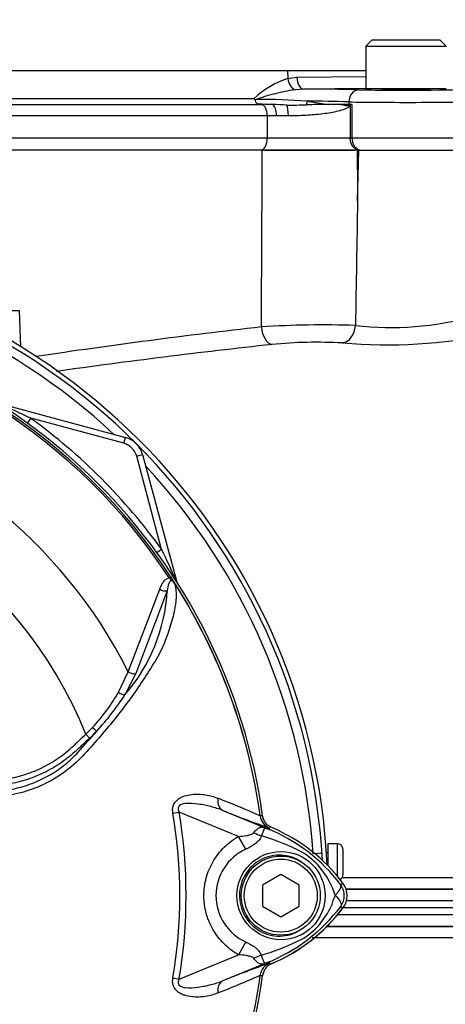
# Paper-space layout 'Sheet1' of a CAD drawing. Units: millimetres. Extents: x 0 to 4158, y 0 to 2940.
# Drawn here: x 1056 to 1126, y 1273 to 1435 of the extents above; entities that cross this region are included whole.
import ezdxf

# ---------------------------------------------------------------- set-up
doc = ezdxf.new("R2010")
doc.units = ezdxf.units.MM
doc.header["$LTSCALE"] = 7.000007
for name, color, linetype in [('tangent', 7, 'Continuous'), ('TSH-1', 7, 'Continuous'), ('visible', 7, 'Continuous')]:
    doc.layers.add(name, color=color, linetype=linetype)

# ---------------------------------------------------------------- blocks, each defined once
blk = doc.blocks.new('SE2')
at = {"layer": 'tangent', "color": 7, "linetype": 'Continuous'}
for p, q in [((1100.13, 1426.72), (1007.63, 1426.72)), ((1112.97, 1426.72), (1100.13, 1426.72)), ((1100.13, 1426.72), (1100.15, 1425.46)), ((1100.15, 1425.46), (1101.65, 1425.67)), ((1101.65, 1425.67), (1112.97, 1425.81)), ((1102.79, 1423.72), (1101.34, 1423.62)), ((1112.97, 1423.85), (1102.79, 1423.72)), ((1022.84, 1422.2), (1094.61, 1422.2)), ((1103.36, 1421.75), (1106.79, 1421.22)), ((1110.2, 1421.62), (1110.21, 1421.22)), ((1110.7, 1421.22), (1110.7, 1415.72)), ((1096.78, 1419.33), (1021.8, 1419.33)), ((1098.29, 1419.32), (1096.78, 1419.33)), ((1096.78, 1419.33), (1096.78, 1415.72)), ((1100.26, 1419.32), (1098.29, 1419.32)), ((1021.8, 1415.72), (1096.78, 1415.72)), ((1096.78, 1415.72), (1110.42, 1415.72)), ((1110.42, 1415.72), (1110.7, 1415.72)), ((1110.7, 1415.72), (1131.19, 1415.72)), ((1111.63, 1405.31), (1111.85, 1413.72)), ((1056.06, 1387.29), (1045.2, 1387.29)), ((1057.89, 1369.64), (1057.32, 1368.86)), ((1073.19, 1365.54), (1057.89, 1369.64)), ((1073.19, 1365.54), (1073.45, 1366.5)), ((1075.31, 1363.42), (1076.28, 1363.68)), ((1079.41, 1348.11), (1075.31, 1363.42)), ((1079.41, 1348.11), (1078.63, 1347.55)), ((1080.66, 1343.41), (1080.91, 1343.57)), ((1081.8, 1342.95), (1081.83, 1342.96)), ((1073.92, 1328.01), (1079.12, 1341.56)), ((1080.33, 1341.32), (1075.16, 1327.69)), ((1072.31, 1324.63), (1073.92, 1328.01)), ((1075.16, 1327.69), (1073.38, 1324.21)), ((1066.94, 1317.73), (1067.55, 1317.08)), ((1081.26, 1304.75), (1082.28, 1304.92)), ((1092.02, 1300.94), (1082.28, 1304.92)), ((1089.47, 1305.22), (1097.08, 1302.11)), ((1095.61, 1304.31), (1095.61, 1304.31)), ((1095.61, 1304.31), (1095.64, 1304.31)), ((1095.61, 1304.31), (1095.61, 1304.31)), ((1095.61, 1304.31), (1095.61, 1304.31)), ((1097.08, 1302.11), (1097.17, 1302.34)), ((1093.23, 1298.84), (1092.02, 1300.94)), ((1108.25, 1299.73), (1108.25, 1294.45)), ((1105.77, 1298.17), (1104.58, 1298.1)), ((1109.06, 1294.19), (1142.08, 1294.19)), ((1108.85, 1292.99), (1109.21, 1293.26)), ((1142.01, 1292.29), (1109.65, 1292.29)), ((1109.72, 1292.29), (1142.46, 1292.29)), ((1108.85, 1289.45), (1109.21, 1289.18)), ((1146.39, 1290.36), (1109.78, 1290.36)), ((1108.35, 1288.09), (1146.39, 1288.09)), ((1106.44, 1286.15), (1142.01, 1286.15)), ((1142.46, 1286.16), (1106.59, 1286.16)), ((1093.24, 1283.61), (1092.03, 1281.51)), ((1142.08, 1284.26), (1104.18, 1284.26)), ((1082.28, 1277.52), (1092.03, 1281.51)), ((1097.08, 1280.33), (1089.47, 1277.22)), ((1097.08, 1280.33), (1097.17, 1280.11)), ((1097.14, 1280.11), (1097.17, 1280.11)), ((1095.61, 1278.14), (1095.61, 1278.13)), ((1095.61, 1278.13), (1095.61, 1278.14)), ((1095.61, 1278.13), (1095.61, 1278.13)), ((1081.26, 1277.69), (1082.28, 1277.52))]:
    blk.add_line(p, q, dxfattribs=at)
blk.add_circle((1099.04, 1291.22), 7.25, dxfattribs=at)
for centre, radius, start, end in [((1104.97, 1410.92), 15.32, 108.3296, 132.5905), ((1107.25, 1386), 38.08, 98.9281, 108.8193), ((1095.14, 1306.43), 115.61, 85.9237, 90.0857), ((1101.82, 1155.61), 266.15, 88.1951, 89.669), ((1001, 1291.22), 103.55, 47.044, 86.2035), ((1001, 1291.22), 95.24, 33.2269, 81.8046), ((1001, 1291.22), 95.53, 33.2269, 81.8046), ((1106.06, 1221.15), 163.83, 88.1757, 93.587), ((1117.14, 1436.02), 51.46, 263.4549, 285.2098), ((1221.06, 287.01), 1104.77, 96.50964, 98.44413), ((1116.49, 1466.9), 85.19, 265.0504, 281.6864), ((1225.99, 210.97), 1177.83, 96.26084, 97.99896), ((1105.02, 1301.45), 80.68, 87.0771, 95.3237), ((983.46, 1215.91), 170.8, 64.1651, 66.0735), ((1001, 1291.22), 81.68, 26.7669, 76.7833), ((1001, 1291.22), 96.88, 35.9615, 54.0385), ((1072.41, 1362.64), 3, 15, 75), ((1001, 1291.22), 71.07, 21.8998, 158.1002), ((1001, 1291.22), 103.55, 3.7965, 42.956), ((925.68, 1273.68), 170.8, 23.9265, 25.8349), ((1051.66, 1343), 28.72, 319.1396, 356.655), ((1001, 1291.22), 95.52, 7.8758, 32.4128), ((1001, 1291.22), 95.52, 7.8758, 32.3855), ((1046.69, 1339.13), 29.44, 316.4856, 330.4929), ((1034.67, 1349.61), 46.3, 317.3704, 326.7294), ((1043.36, 1341.7), 33.62, 314.5199, 317.213), ((981.43, 1392.43), 114.56, 317.3486, 319.6471), ((1042.56, 1343.62), 36.45, 313.2735, 315.8973), ((1034.69, 1167.82), 149.47, 65.9472, 68.8401), ((1001, 1291.22), 81.4, 350.4332, 9.5668), ((1001, 1291.22), 82.43, 350.4332, 9.5668), ((1098.09, 1304.65), 2.5, 187.8447, 247.6777), ((1100, 1268.81), 35.77, 96.3946, 96.9928), ((1064.07, 1220.61), 87.93, 67.9501, 68.2452), ((1086.75, 1276.1), 27.98, 68.346, 69.1326), ((1086.11, 1275.77), 28.53, 37.1339, 68.1584), ((1084.07, 1261.97), 40.79, 63.0412, 73.2635), ((1096.71, 1291.22), 8.37, 114.5566, 245.4587), ((1095.9, 1287.73), 12.52, 22.9411, 57.8346), ((1117.54, 1295.75), 10.59, 197.2033, 204.9162), ((1106.49, 1291.22), 2.95, 323.1433, 36.8575), ((1115.44, 1287.56), 8.37, 153.5701, 166.1885), ((1086.12, 1306.67), 28.52, 291.8218, 322.8745), ((1096.41, 1294.3), 11.89, 300.0415, 336.4977), ((1084.97, 1318.55), 38.67, 287.3147, 296.7268), ((1084.62, 1318.67), 38.89, 286.6897, 287.7497), ((1098.09, 1277.8), 2.5, 112.3555, 172.2166), ((1098.09, 1277.8), 2.5, 112.3223, 172.1553), ((1064.07, 1361.83), 87.93, 291.7508, 292.0499), ((1086.75, 1306.34), 27.98, 290.8565, 291.654), ((1001, 1291.22), 95.52, 333.25, 352.1242), ((1001, 1291.22), 95.52, 333.2739, 352.1242), ((1034.69, 1414.63), 149.47, 291.1599, 294.0528), ((1100, 1313.64), 35.77, 263.0072, 263.6054)]:
    blk.add_arc(centre, radius, start, end, dxfattribs=at)
for centre, major_axis, ratio, start_param, end_param in [((1101.3, 1425.51), (-0.5, 1.94), 0.565484, 1.451235, 2.741955), ((1102.79, 1425.72), (0.02, -2), 0.573762, 4.731554, 6.261875), ((1111.82, 1421.62), (0.05, 2), 0.808983, 0.029694, 1.590233), ((1119.59, 1423.72), (-9.6, 0), 0.017455, 0.628239, 3.106686), ((1095.74, 1419.33), (0, -1.9), 0.545201, 1.570796, 3.080257), ((1097.53, 1419.32), (0, -1.9), 0.401123, 1.570796, 2.942226), ((1099.85, 1419.32), (0, 1.9), 0.213475, 4.712389, 5.93671), ((1103.12, 1421.77), (0.121, 0.993), 0.239373, 4.054888, 4.724427), ((1119.59, 1421.72), (11.6, 0), 0.014447, 3.769831, 6.248279), ((1095.69, 1415.72), (0, -2), 0.545201, 0, 1.570796), ((1112.23, 1415.72), (0, -2), 0.766044, 4.712389, 6.283185), ((1109.03, 1385), (-0.28, -2.99), 0.748203, 0.173009, 1.606903), ((1097.43, 1384.76), (0.3, -2.99), 0.541762, 4.693812, 6.166095), ((1082.75, 1343.21), (0.844, 0.537), 0.803166, 2.768517, 2.856009), ((1079.71, 1341.94), (-0.945, 0.327), 0.618285, 1.119035, 2.475223), ((1074.55, 1328.32), (-0.924, 0.382), 0.603658, 1.090676, 2.510095), ((1072.77, 1324.85), (-0.854, 0.52), 0.445014, 1.28374, 2.593609), ((1068.13, 1318.9), (-0.718, 0.696), 0.08855, 1.532398, 2.664233), ((1090.42, 1307.53), (-0.91, -2.33), 0.662345, 5.100537, 6.259888), ((1098.55, 1306.9), (-1.79, -4.67), 0.441525, 6.232653, 6.263733), ((1095.53, 1303.93), (4.42, -2.35), 0.509867, 4.763672, 5.039948), ((1095.49, 1278.57), (4.42, 2.33), 0.50249, 1.246839, 1.52175), ((1098.54, 1275.54), (-1.79, 4.67), 0.441519, 0.019452, 0.050961), ((1090.42, 1274.91), (-0.91, 2.33), 0.662345, 0.023297, 1.182649)]:
    blk.add_ellipse(centre, major_axis=major_axis, ratio=ratio, start_param=start_param, end_param=end_param, dxfattribs=at)
for points, knots in [([(1110.42, 1421.05), (1110.39, 1421), (1110.36, 1420.96), (1110.3, 1420.89), (1110.27, 1420.85), (1110.16, 1420.76), (1110.08, 1420.71), (1109.85, 1420.57), (1109.68, 1420.5), (1109.17, 1420.3), (1108.81, 1420.19), (1108.04, 1420), (1107.63, 1419.92), (1106.78, 1419.77), (1106.34, 1419.71), (1105.45, 1419.59), (1104.99, 1419.55), (1104.06, 1419.46), (1103.58, 1419.43), (1102.15, 1419.35), (1101.2, 1419.32), (1100.26, 1419.32)], [0, 0, 0, 0, 0.015625, 0.015625, 0.03125, 0.03125, 0.0625, 0.0625, 0.125, 0.125, 0.25, 0.25, 0.375, 0.375, 0.5, 0.5, 0.625, 0.625, 0.75, 0.75, 1, 1, 1, 1]), ([(1079.12, 1341.56), (1079.19, 1341.77), (1079.27, 1341.98), (1079.46, 1342.37), (1079.56, 1342.56), (1079.8, 1342.9), (1079.94, 1343.06), (1080.26, 1343.3), (1080.45, 1343.4), (1080.66, 1343.41)], [0, 0, 0, 0, 0.25, 0.25, 0.5, 0.5, 0.75, 0.75, 1, 1, 1, 1]), ([(1081.47, 1342.6), (1081.4, 1342.73), (1081.29, 1342.86), (1081.05, 1342.99), (1080.95, 1342.96), (1080.73, 1342.82), (1080.66, 1342.66), (1080.46, 1342.14), (1080.39, 1341.74), (1080.33, 1341.32)], [0, 0, 0, 0, 0.125, 0.125, 0.25, 0.25, 0.5, 0.5, 1, 1, 1, 1]), ([(1081.55, 1342.49), (1081.5, 1342.59), (1081.44, 1342.68), (1081.33, 1342.81), (1081.3, 1342.85), (1081.21, 1342.91), (1081.17, 1342.94), (1081.08, 1343), (1081.04, 1343.04), (1080.96, 1343.11), (1080.93, 1343.15), (1080.81, 1343.26), (1080.74, 1343.34), (1080.66, 1343.41)], [0, 0, 0, 0, 0.25, 0.25, 0.375, 0.375, 0.5, 0.5, 0.625, 0.625, 0.75, 0.75, 1, 1, 1, 1]), ([(1081.47, 1342.6), (1081.7, 1341.95), (1081.8, 1341.22), (1081.78, 1339.62), (1081.66, 1338.74), (1081.25, 1336.9), (1080.98, 1335.94), (1080.49, 1334.48), (1080.32, 1333.99), (1079.96, 1333), (1079.77, 1332.51), (1079.09, 1331.02), (1078.49, 1330), (1077.23, 1327.95), (1076.56, 1326.92), (1074.45, 1323.82), (1072.92, 1321.75), (1070.46, 1318.73), (1069.61, 1317.73), (1067.87, 1315.75), (1066.99, 1314.75), (1064.18, 1311.88), (1061.97, 1310.35), (1058.27, 1308.71), (1057, 1308.29), (1054.4, 1307.67), (1053.06, 1307.48), (1050.36, 1307.36), (1049.01, 1307.35), (1046.31, 1307.29), (1044.96, 1307.27), (1043.62, 1307.24)], [0, 0, 0, 0, 0.0625, 0.0625, 0.125, 0.125, 0.1875, 0.1875, 0.21875, 0.21875, 0.25, 0.25, 0.3125, 0.3125, 0.375, 0.375, 0.5, 0.5, 0.5625, 0.5625, 0.625, 0.625, 0.75, 0.75, 0.8125, 0.8125, 0.875, 0.875, 0.9375, 0.9375, 1, 1, 1, 1]), ([(1043.29, 1310.05), (1045.47, 1310.07), (1047.91, 1310.1), (1050.35, 1310.13), (1050.9, 1310.13), (1051.17, 1310.14), (1051.98, 1310.17), (1052.53, 1310.21), (1054.13, 1310.41), (1055.18, 1310.62), (1057.24, 1311.19), (1058.25, 1311.56), (1059.74, 1312.24), (1060.22, 1312.48), (1061.16, 1313), (1061.62, 1313.28), (1062.95, 1314.16), (1063.8, 1314.81), (1064.79, 1315.71), (1064.98, 1315.89), (1065.37, 1316.26), (1065.96, 1316.81), (1066.55, 1317.36), (1066.94, 1317.73)], [0, 0, 0, 0, 0.25, 0.28125, 0.28125, 0.3125, 0.3125, 0.375, 0.375, 0.5, 0.5, 0.625, 0.625, 0.6875, 0.6875, 0.75, 0.75, 0.875, 0.875, 0.90625, 0.90625, 0.9375, 1, 1, 1, 1]), ([(1067.55, 1317.08), (1067.14, 1316.7), (1066.54, 1316.14), (1065.94, 1315.57), (1065.54, 1315.2), (1065.34, 1315.01), (1064.32, 1314.09), (1063.46, 1313.43), (1062.08, 1312.53), (1061.61, 1312.24), (1060.65, 1311.71), (1060.15, 1311.45), (1058.64, 1310.76), (1057.6, 1310.37), (1055.49, 1309.77), (1054.42, 1309.54), (1052.77, 1309.33), (1052.22, 1309.28), (1051.38, 1309.23), (1051.1, 1309.22), (1050.54, 1309.22), (1048.04, 1309.19), (1045.53, 1309.16), (1043.3, 1309.13)], [0, 0, 0, 0, 0.0625, 0.09375, 0.09375, 0.125, 0.125, 0.25, 0.25, 0.3125, 0.3125, 0.375, 0.375, 0.5, 0.5, 0.625, 0.625, 0.6875, 0.6875, 0.71875, 0.71875, 0.75, 1, 1, 1, 1]), ([(1043.58, 1308.15), (1045.59, 1308.18), (1047.6, 1308.22), (1050.1, 1308.27), (1050.6, 1308.29), (1051.36, 1308.3), (1051.61, 1308.31), (1052.11, 1308.34), (1052.36, 1308.36), (1053.11, 1308.42), (1053.61, 1308.49), (1054.59, 1308.65), (1055.08, 1308.75), (1056.53, 1309.1), (1057.48, 1309.4), (1058.86, 1309.95), (1059.32, 1310.16), (1060.22, 1310.6), (1060.66, 1310.83), (1061.95, 1311.58), (1062.76, 1312.15), (1063.91, 1313.08), (1064.28, 1313.4), (1065, 1314.09), (1065.36, 1314.44), (1065.69, 1314.81)], [0, 0, 0, 0, 0.25, 0.25, 0.3125, 0.3125, 0.34375, 0.34375, 0.375, 0.375, 0.4375, 0.4375, 0.5, 0.5, 0.625, 0.625, 0.6875, 0.6875, 0.75, 0.75, 0.875, 0.875, 0.9375, 0.9375, 1, 1, 1, 1]), ([(1081.26, 1304.75), (1081.23, 1304.97), (1081.21, 1305.2), (1081.23, 1305.65), (1081.28, 1305.87), (1081.39, 1306.17), (1081.44, 1306.27), (1081.54, 1306.46), (1081.6, 1306.55), (1081.8, 1306.8), (1081.95, 1306.95), (1082.28, 1307.19), (1082.46, 1307.29), (1082.82, 1307.47), (1083.01, 1307.54), (1083.58, 1307.72), (1083.97, 1307.8), (1084.74, 1307.88), (1085.13, 1307.9), (1085.89, 1307.88), (1086.27, 1307.85), (1087, 1307.74), (1087.35, 1307.66), (1088.01, 1307.46), (1088.33, 1307.35), (1088.64, 1307.21)], [0, 0, 0, 0, 0.0625, 0.0625, 0.125, 0.125, 0.15625, 0.15625, 0.1875, 0.1875, 0.25, 0.25, 0.3125, 0.3125, 0.375, 0.375, 0.5, 0.5, 0.625, 0.625, 0.75, 0.75, 0.875, 0.875, 1, 1, 1, 1]), ([(1089.47, 1305.22), (1088.84, 1305.47), (1088.19, 1305.67), (1086.84, 1306.01), (1086.14, 1306.16), (1084.73, 1306.35), (1084.01, 1306.42), (1082.95, 1306.29), (1082.57, 1306.22), (1082.18, 1305.84), (1082.11, 1305.65), (1082.12, 1305.28), (1082.19, 1305.09), (1082.28, 1304.92)], [0, 0, 0, 0, 0.25, 0.25, 0.5, 0.5, 0.75, 0.75, 0.875, 0.875, 0.9375, 0.9375, 1, 1, 1, 1]), ([(1094.56, 1301.56), (1094.72, 1301.76), (1094.88, 1301.94), (1095.11, 1302.15), (1095.19, 1302.21), (1095.35, 1302.32), (1095.43, 1302.36), (1095.58, 1302.43), (1095.66, 1302.46), (1095.82, 1302.49), (1095.9, 1302.49), (1096.07, 1302.48), (1096.16, 1302.46), (1096.33, 1302.4), (1096.39, 1302.38), (1096.52, 1302.33), (1096.59, 1302.31), (1096.66, 1302.28)], [0, 0, 0, 0, 0.25, 0.25, 0.375, 0.375, 0.5, 0.5, 0.625, 0.625, 0.75, 0.75, 0.875, 0.875, 0.9375, 0.9375, 1, 1, 1, 1]), ([(1096.72, 1302.25), (1096.66, 1302.27), (1096.59, 1302.3), (1096.49, 1302.33), (1096.46, 1302.34), (1096.4, 1302.34), (1096.38, 1302.34), (1096.35, 1302.33), (1096.33, 1302.32), (1096.27, 1302.25), (1096.23, 1302.16), (1096.14, 1301.93), (1096.09, 1301.78), (1095.96, 1301.45), (1095.89, 1301.25), (1095.82, 1301.04)], [0, 0, 0, 0, 0.0625, 0.0625, 0.125, 0.125, 0.1875, 0.1875, 0.25, 0.25, 0.5, 0.5, 0.75, 0.75, 1, 1, 1, 1]), ([(1092.03, 1281.51), (1091.17, 1282), (1090.39, 1282.6), (1089.34, 1283.63), (1089.01, 1284), (1088.41, 1284.78), (1088.13, 1285.18), (1087.64, 1286.02), (1087.42, 1286.46), (1087.13, 1287.14), (1087.04, 1287.37), (1086.88, 1287.84), (1086.81, 1288.07), (1086.61, 1288.78), (1086.52, 1289.26), (1086.42, 1289.99), (1086.39, 1290.23), (1086.36, 1290.72), (1086.35, 1290.97), (1086.35, 1292.2), (1086.48, 1293.17), (1086.87, 1294.6), (1087.03, 1295.07), (1087.41, 1295.97), (1087.63, 1296.41), (1088.12, 1297.25), (1088.4, 1297.66), (1089.01, 1298.44), (1089.33, 1298.81), (1090.03, 1299.5), (1090.4, 1299.82), (1091.18, 1300.41), (1091.59, 1300.69), (1092.02, 1300.94)], [0, 0, 0, 0, 0.125, 0.125, 0.1875, 0.1875, 0.25, 0.25, 0.3125, 0.3125, 0.34375, 0.34375, 0.375, 0.375, 0.4375, 0.4375, 0.46875, 0.46875, 0.5, 0.5, 0.625, 0.625, 0.6875, 0.6875, 0.75, 0.75, 0.8125, 0.8125, 0.875, 0.875, 0.9375, 0.9375, 1, 1, 1, 1]), ([(1092.02, 1300.94), (1092.47, 1300.97), (1092.92, 1301.01), (1093.58, 1301.13), (1093.8, 1301.18), (1094.12, 1301.28), (1094.22, 1301.32), (1094.41, 1301.42), (1094.5, 1301.48), (1094.56, 1301.56)], [0, 0, 0, 0, 0.5, 0.5, 0.75, 0.75, 0.875, 0.875, 1, 1, 1, 1]), ([(1095.82, 1301.04), (1095.78, 1300.92), (1095.72, 1300.8), (1095.59, 1300.56), (1095.51, 1300.45), (1095.33, 1300.23), (1095.23, 1300.13), (1095.02, 1299.93), (1094.91, 1299.83), (1094.55, 1299.56), (1094.3, 1299.4), (1093.78, 1299.1), (1093.51, 1298.96), (1093.23, 1298.84)], [0, 0, 0, 0, 0.125, 0.125, 0.25, 0.25, 0.375, 0.375, 0.5, 0.5, 0.75, 0.75, 1, 1, 1, 1]), ([(1102.42, 1296.75), (1101.45, 1297.41), (1100.29, 1297.81), (1097.94, 1297.93), (1096.76, 1297.67), (1094.67, 1296.55), (1093.79, 1295.71), (1092.57, 1293.7), (1092.23, 1292.54), (1092.18, 1290.16), (1092.48, 1288.98), (1093.64, 1286.91), (1094.49, 1286.04), (1096.53, 1284.86), (1097.73, 1284.55), (1100.08, 1284.59), (1101.24, 1284.96), (1102.25, 1285.59)], [0, 0, 0, 0, 0.125, 0.125, 0.25, 0.25, 0.375, 0.375, 0.5, 0.5, 0.625, 0.625, 0.75, 0.75, 0.875, 0.875, 1, 1, 1, 1]), ([(1107.94, 1291.29), (1107.96, 1291.31), (1108, 1291.35), (1108.06, 1291.41), (1108.12, 1291.47), (1108.18, 1291.53), (1108.24, 1291.6), (1108.3, 1291.67), (1108.36, 1291.73), (1108.41, 1291.8), (1108.47, 1291.87), (1108.52, 1291.95), (1108.58, 1292.02), (1108.63, 1292.09), (1108.67, 1292.16), (1108.72, 1292.24), (1108.76, 1292.31), (1108.79, 1292.38), (1108.83, 1292.45), (1108.85, 1292.52), (1108.88, 1292.59), (1108.89, 1292.66), (1108.9, 1292.72), (1108.91, 1292.78), (1108.91, 1292.84), (1108.9, 1292.89), (1108.88, 1292.94), (1108.86, 1292.97), (1108.85, 1292.99)], [0, 0, 0, 0, 0.027104, 0.055109, 0.084016, 0.113827, 0.144541, 0.17616, 0.208685, 0.242116, 0.276454, 0.3117, 0.347855, 0.384921, 0.422897, 0.461786, 0.501587, 0.542303, 0.583935, 0.626482, 0.669947, 0.714332, 0.759636, 0.805861, 0.853009, 0.90108, 0.950077, 1, 1, 1, 1]), ([(1107.94, 1291.29), (1108.04, 1291.19), (1108.13, 1291.1), (1108.29, 1290.91), (1108.37, 1290.82), (1108.51, 1290.64), (1108.58, 1290.54), (1108.69, 1290.37), (1108.74, 1290.29), (1108.82, 1290.13), (1108.85, 1290.05), (1108.9, 1289.9), (1108.91, 1289.84), (1108.92, 1289.71), (1108.92, 1289.65), (1108.9, 1289.57), (1108.9, 1289.55), (1108.88, 1289.5), (1108.87, 1289.48), (1108.85, 1289.45)], [0, 0, 0, 0, 0.125, 0.125, 0.25, 0.25, 0.375, 0.375, 0.5, 0.5, 0.625, 0.625, 0.75, 0.75, 0.875, 0.875, 0.9375, 0.9375, 1, 1, 1, 1]), ([(1093.24, 1283.61), (1093.78, 1283.36), (1094.32, 1283.07), (1094.9, 1282.61), (1095.01, 1282.52), (1095.22, 1282.32), (1095.32, 1282.22), (1095.49, 1282), (1095.57, 1281.89), (1095.7, 1281.66), (1095.75, 1281.54), (1095.79, 1281.42)], [0, 0, 0, 0, 0.5, 0.5, 0.625, 0.625, 0.75, 0.75, 0.875, 0.875, 1, 1, 1, 1]), ([(1094.54, 1280.9), (1094.48, 1280.98), (1094.39, 1281.04), (1094.2, 1281.14), (1094.1, 1281.18), (1093.79, 1281.28), (1093.57, 1281.32), (1092.92, 1281.44), (1092.48, 1281.48), (1092.03, 1281.51)], [0, 0, 0, 0, 0.125, 0.125, 0.25, 0.25, 0.5, 0.5, 1, 1, 1, 1]), ([(1095.79, 1281.42), (1095.95, 1280.99), (1096.07, 1280.63), (1096.22, 1280.28), (1096.26, 1280.19), (1096.33, 1280.11), (1096.36, 1280.09), (1096.48, 1280.1), (1096.59, 1280.14), (1096.72, 1280.19)], [0, 0, 0, 0, 0.5, 0.5, 0.75, 0.75, 0.875, 0.875, 1, 1, 1, 1]), ([(1096.65, 1280.16), (1096.58, 1280.14), (1096.52, 1280.11), (1096.38, 1280.06), (1096.32, 1280.04), (1096.15, 1279.98), (1096.06, 1279.96), (1095.88, 1279.95), (1095.8, 1279.95), (1095.64, 1279.99), (1095.57, 1280.01), (1095.41, 1280.08), (1095.33, 1280.13), (1095.17, 1280.24), (1095.09, 1280.3), (1094.85, 1280.51), (1094.69, 1280.69), (1094.54, 1280.9)], [0, 0, 0, 0, 0.0625, 0.0625, 0.125, 0.125, 0.25, 0.25, 0.375, 0.375, 0.5, 0.5, 0.625, 0.625, 0.75, 0.75, 1, 1, 1, 1]), ([(1088.64, 1275.23), (1088.33, 1275.1), (1088.01, 1274.98), (1087.33, 1274.78), (1086.98, 1274.7), (1086.26, 1274.6), (1085.88, 1274.56), (1085.13, 1274.55), (1084.74, 1274.56), (1083.97, 1274.65), (1083.58, 1274.72), (1083.01, 1274.9), (1082.83, 1274.97), (1082.46, 1275.15), (1082.28, 1275.25), (1081.95, 1275.5), (1081.8, 1275.64), (1081.6, 1275.89), (1081.54, 1275.98), (1081.44, 1276.17), (1081.39, 1276.27), (1081.28, 1276.58), (1081.23, 1276.8), (1081.21, 1277.25), (1081.23, 1277.47), (1081.26, 1277.69)], [0, 0, 0, 0, 0.125, 0.125, 0.25, 0.25, 0.375, 0.375, 0.5, 0.5, 0.625, 0.625, 0.6875, 0.6875, 0.75, 0.75, 0.8125, 0.8125, 0.84375, 0.84375, 0.875, 0.875, 0.9375, 0.9375, 1, 1, 1, 1]), ([(1082.28, 1277.52), (1082.19, 1277.35), (1082.12, 1277.17), (1082.11, 1276.8), (1082.18, 1276.61), (1082.57, 1276.23), (1082.95, 1276.15), (1084.01, 1276.02), (1084.73, 1276.09), (1086.14, 1276.29), (1086.83, 1276.43), (1088.18, 1276.77), (1088.84, 1276.97), (1089.47, 1277.22)], [0, 0, 0, 0, 0.0625, 0.0625, 0.125, 0.125, 0.25, 0.25, 0.5, 0.5, 0.75, 0.75, 1, 1, 1, 1])]:
    blk.add_open_spline(points, degree=3, knots=knots, dxfattribs=at)
for points in [[(1095.81, 1384.66), (1095.86, 1394.35), (1095.91, 1404.03), (1095.96, 1413.72)], [(1111.63, 1405.31), (1111.51, 1398.5), (1111.39, 1391.7), (1111.28, 1384.89)]]:
    blk.add_open_spline(points, degree=3, dxfattribs=at)
at = {"layer": 'visible', "color": 7, "linetype": 'Continuous'}
for p, q in [((1113.97, 1431.77), (1112.97, 1430.77)), ((1125.22, 1431.77), (1113.97, 1431.77)), ((1126.22, 1430.77), (1125.22, 1431.77)), ((1112.97, 1430.77), (1126.22, 1430.77)), ((1112.97, 1430.77), (1112.97, 1423.77)), ((1126.22, 1423.77), (1112.97, 1423.77)), ((1115.59, 1423.77), (1115.59, 1423.72)), ((1123.59, 1423.72), (1123.59, 1423.77)), ((1094.78, 1422.02), (1094.97, 1422.04)), ((1021.59, 1421.22), (1095.81, 1421.22)), ((1095.81, 1421.22), (1096.04, 1421.22)), ((1108.9, 1421.22), (1106.79, 1421.22)), ((1110.21, 1421.22), (1108.9, 1421.22)), ((1110.7, 1421.22), (1108.9, 1421.22)), ((1110.42, 1421.05), (1110.42, 1415.72)), ((1095.96, 1413.72), (1021.62, 1413.72)), ((1111.62, 1413.72), (1095.96, 1413.72)), ((1095.96, 1413.72), (1111.17, 1413.72)), ((1111.56, 1413.72), (1111.85, 1413.72)), ((1111.85, 1413.72), (1129.69, 1413.72)), ((1056.27, 1381.38), (1056.06, 1387.29)), ((1052.73, 1372.05), (1073.45, 1366.5)), ((1076.28, 1363.68), (1081.83, 1342.96)), ((1106.75, 1299.73), (1106.75, 1296.1)), ((1108.25, 1299.73), (1106.75, 1299.73)), ((1106.75, 1298.23), (1106.52, 1298.23)), ((1109.25, 1294.73), (1109.25, 1298.73)), ((1099, 1294.69), (1096, 1292.95)), ((1102, 1292.95), (1099, 1294.69)), ((1096, 1292.95), (1096, 1289.49)), ((1102, 1289.49), (1102, 1292.95)), ((1096, 1289.49), (1099, 1287.76)), ((1099, 1287.76), (1102, 1289.49)), ((1146.38, 1289.22), (1109.24, 1289.22))]:
    blk.add_line(p, q, dxfattribs=at)
for radius in [6.5, 6]:
    blk.add_circle((1099, 1291.22), radius, dxfattribs=at)
for centre, radius, start, end in [((903, 1467.72), 200, 5.759, 204.6769), ((903, 1467.72), 193, 6.963, 205.6354), ((1102.41, 970.52), 453.2, 88.8105, 89.9519), ((1097.61, 1424.88), 4.04, 221.7836, 225.2774), ((1095.58, 1368.19), 53.04, 87.7352, 89.504), ((1094.98, 1302.7), 118.52, 87.576, 88.6942), ((1100.76, 1515.87), 94.76, 269.5338, 271.4938), ((1109.53, 1229.48), 191.76, 90.8179, 91.8814), ((1001, 1291.22), 105.75, 2.71, 87.4527), ((1001, 1291.22), 105, 3.1484, 86.8516), ((1001, 1291.22), 95.92, 7.8678, 82.1322), ((1072.41, 1362.64), 4, 15, 75), ((1083.76, 1343.48), 2, 195, 200.7969), ((1077.66, 1339.6), 4.85, 36.649, 38.2272), ((1081.04, 1342.07), 0.688, 26.87, 30.6693), ((1142.72, 1435.03), 140.31, 247.697, 251.0436), ((1098.09, 1304.64), 2.5, 187.7834, 247.6446), ((1086.5, 1276.22), 28.4, 36.8699, 67.1563), ((1108.25, 1298.73), 1, 0, 90), ((1108.25, 1294.73), 1, 298.9297, 0), ((1106.5, 1291.22), 3.4, 323.1301, 36.8699), ((1086.5, 1306.22), 28.38, 292.2376, 323.1301), ((1086.5, 1306.22), 28.4, 292.8437, 323.1301), ((1142.72, 1147.41), 140.31, 108.9564, 112.303), ((1001, 1291.22), 95.92, 277.8678, 352.1322)]:
    blk.add_arc(centre, radius, start, end, dxfattribs=at)
blk.add_ellipse((1119.59, 1423.72), major_axis=(-4, 0), ratio=0.017455, start_param=0, end_param=3.141593, dxfattribs=at)
blk.add_open_spline([(1082.78, 1492.94), (1112.11, 1480.46), (1141.78, 1468), (1179.81, 1456.18), (1180.19, 1441.45), (1180.57, 1426.72)], degree=5, dxfattribs=at)
for points, knots in [([(1182.68, 1426.72), (1182.62, 1430.1), (1182.38, 1435.53), (1179.2, 1443.66), (1174.26, 1449.63), (1168.54, 1454.56), (1162.49, 1458.69), (1156.36, 1462.3), (1151.05, 1465.13), (1146.49, 1467.43), (1142.1, 1469.56), (1136.73, 1472.08), (1128.87, 1475.65), (1118.2, 1480.38), (1104.44, 1486.47), (1095.54, 1490.52), (1090.02, 1493.03)], [0, 0, 0, 0, 0.076689, 0.144898, 0.209533, 0.268639, 0.332759, 0.391699, 0.445998, 0.482537, 0.519276, 0.568118, 0.630278, 0.734127, 0.860892, 1, 1, 1, 1]), ([(1096.04, 1421.22), (1095.9, 1421.23), (1095.76, 1421.23), (1095.53, 1421.24), (1095.46, 1421.24), (1095.34, 1421.25), (1095.3, 1421.26), (1095.23, 1421.28), (1095.19, 1421.29), (1095.1, 1421.34), (1095.06, 1421.38), (1094.97, 1421.48), (1094.94, 1421.53), (1094.84, 1421.72), (1094.8, 1421.86), (1094.78, 1422.02)], [0, 0, 0, 0, 0.25, 0.25, 0.375, 0.375, 0.4375, 0.4375, 0.5, 0.5, 0.625, 0.625, 0.75, 0.75, 1, 1, 1, 1]), ([(1108.9, 1421.22), (1109.15, 1421.16), (1109.41, 1421.1), (1109.79, 1421.03), (1109.92, 1421.02), (1110.11, 1421.02), (1110.18, 1421.02), (1110.27, 1421.04), (1110.3, 1421.05), (1110.37, 1421.07), (1110.42, 1421.1), (1110.42, 1421.05)], [0, 0, 0, 0, 0.5, 0.5, 0.75, 0.75, 0.875, 0.875, 0.9375, 0.9375, 1, 1, 1, 1]), ([(1111.94, 1413.72), (1111.74, 1413.72), (1111.54, 1413.78), (1111.17, 1413.97), (1111, 1414.12), (1110.79, 1414.4), (1110.73, 1414.5), (1110.62, 1414.72), (1110.57, 1414.84), (1110.5, 1415.08), (1110.47, 1415.2), (1110.43, 1415.46), (1110.42, 1415.59), (1110.42, 1415.72)], [0, 0, 0, 0, 0.25, 0.25, 0.5, 0.5, 0.625, 0.625, 0.75, 0.75, 0.875, 0.875, 1, 1, 1, 1]), ([(1111.56, 1413.72), (1111.58, 1411.24), (1111.6, 1408.76), (1111.62, 1406.27), (1111.62, 1405.95), (1111.62, 1405.63), (1111.63, 1405.31)], [0, 0, 0, 0, 0.884933, 0.884933, 0.884933, 1, 1, 1, 1]), ([(1080.91, 1343.57), (1080.98, 1343.46), (1081.04, 1343.36), (1081.17, 1343.16), (1081.24, 1343.06), (1081.32, 1342.92), (1081.35, 1342.88), (1081.39, 1342.81), (1081.4, 1342.79), (1081.42, 1342.75), (1081.43, 1342.74), (1081.46, 1342.69), (1081.47, 1342.67), (1081.5, 1342.62), (1081.52, 1342.59), (1081.57, 1342.51), (1081.6, 1342.47), (1081.63, 1342.42)], [0, 0, 0, 0, 0.25, 0.25, 0.5, 0.5, 0.625, 0.625, 0.6875, 0.6875, 0.75, 0.75, 0.8125, 0.8125, 0.875, 0.875, 1, 1, 1, 1]), ([(1081.65, 1342.38), (1081.66, 1342.37), (1081.66, 1342.37), (1081.66, 1342.37), (1081.65, 1342.37), (1081.64, 1342.38), (1081.63, 1342.39), (1081.6, 1342.43), (1081.58, 1342.46), (1081.55, 1342.49)], [0, 0, 0, 0, 0.125, 0.125, 0.25, 0.25, 0.5, 0.5, 1, 1, 1, 1]), ([(1097.52, 1302.39), (1097.32, 1302.48), (1097.13, 1302.58), (1096.79, 1302.85), (1096.64, 1303), (1096.38, 1303.34), (1096.27, 1303.53), (1096.1, 1303.93), (1096.04, 1304.14), (1096.01, 1304.35)], [0, 0, 0, 0, 0.25, 0.25, 0.5, 0.5, 0.75, 0.75, 1, 1, 1, 1]), ([(1097.52, 1280.05), (1097.32, 1279.97), (1097.13, 1279.86), (1096.79, 1279.6), (1096.64, 1279.44), (1096.38, 1279.1), (1096.27, 1278.91), (1096.1, 1278.51), (1096.04, 1278.31), (1096.01, 1278.09)], [0, 0, 0, 0, 0.25, 0.25, 0.5, 0.5, 0.75, 0.75, 1, 1, 1, 1])]:
    blk.add_open_spline(points, degree=3, knots=knots, dxfattribs=at)

psp = doc.layouts.new('Sheet1')

# ---------------------------------------------------------------- block references
at = {"layer": 'TSH-1'}
psp.add_blockref('SE2', (0, 0), dxfattribs=at)

doc.saveas('drawing.dxf')
